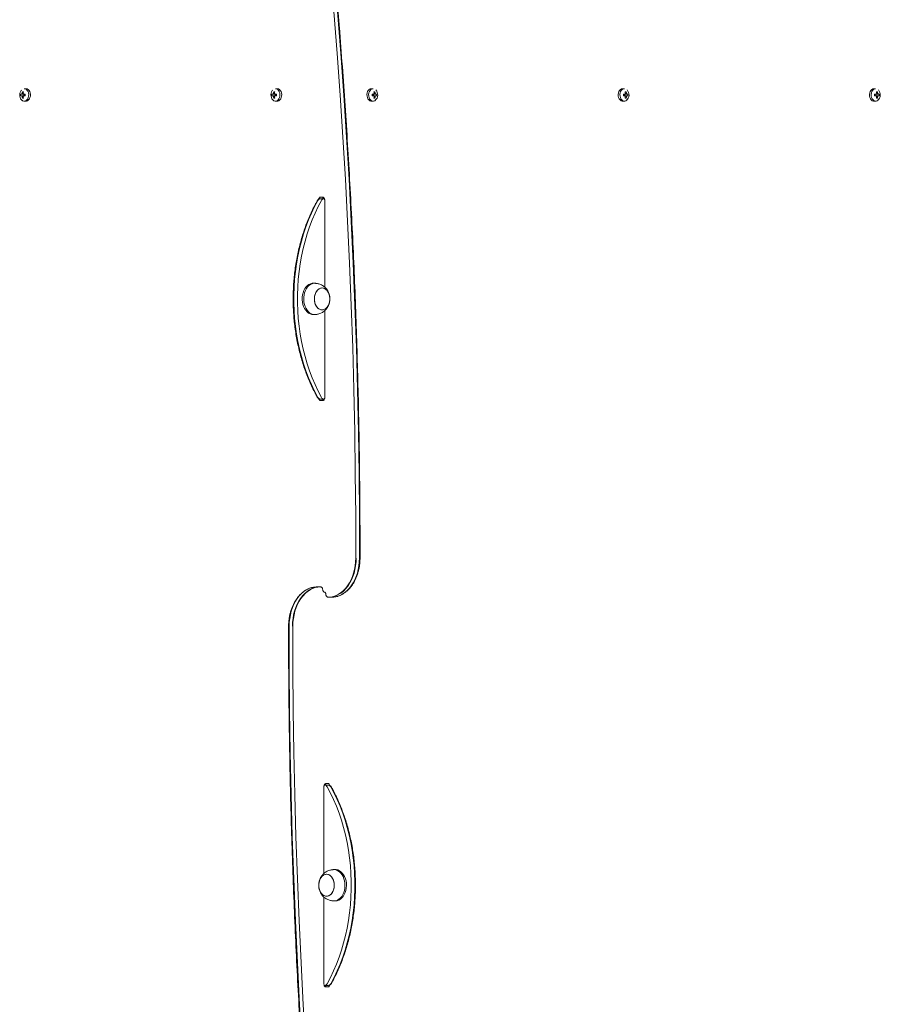
# Model space of a CAD drawing. Units: millimetres. Extents: x 2590 to 12743, y -5473 to 10438.
# Drawn here: x 7075 to 7900, y -1131 to -187 of the extents above; entities that cross this region are included whole.
import ezdxf

# ---------------------------------------------------------------- set-up
doc = ezdxf.new("R2010")
doc.units = ezdxf.units.MM
doc.header["$LTSCALE"] = 50

msp = doc.modelspace()

# ---------------------------------------------------------------- linework, layer by layer
at = {"color": 7, "linetype": 'Continuous', "lineweight": 18}
for p, q in [((7081.23, -253.04), (7079.59, -253.04)), ((7322, -253.04), (7320.36, -253.04)), ((7413.8, -253.04), (7412.16, -253.04)), ((7654.57, -253.04), (7652.93, -253.04)), ((7895.34, -253.04), (7893.7, -253.04)), ((7077.12, -258.33), (7076.16, -258.33)), ((7076.16, -259.75), (7077.12, -259.75)), ((7077.84, -255.94), (7078.72, -256.56)), ((7077.84, -262.13), (7078.72, -261.51)), ((7080.53, -258.33), (7079.01, -258.33)), ((7079.01, -259.75), (7080.53, -259.75)), ((7079.28, -258.33), (7079.28, -259.75)), ((7317.89, -258.33), (7316.93, -258.33)), ((7316.93, -259.75), (7317.89, -259.75)), ((7318.61, -255.94), (7319.49, -256.56)), ((7318.61, -262.13), (7319.49, -261.51)), ((7321.3, -258.33), (7319.78, -258.33)), ((7319.78, -259.75), (7321.3, -259.75)), ((7320.05, -258.33), (7320.05, -259.75)), ((7414.38, -258.33), (7412.86, -258.33)), ((7412.86, -259.75), (7414.38, -259.75)), ((7414.11, -259.75), (7414.11, -258.33)), ((7415.55, -255.94), (7414.67, -256.56)), ((7415.55, -262.13), (7414.67, -261.51)), ((7417.23, -258.33), (7416.28, -258.33)), ((7416.28, -259.75), (7417.23, -259.75)), ((7655.15, -258.33), (7653.63, -258.33)), ((7653.63, -259.75), (7655.15, -259.75)), ((7654.88, -259.75), (7654.88, -258.33)), ((7656.32, -255.94), (7655.44, -256.56)), ((7656.32, -262.13), (7655.44, -261.51)), ((7658, -258.33), (7657.05, -258.33)), ((7657.05, -259.75), (7658, -259.75)), ((7895.92, -258.33), (7894.4, -258.33)), ((7894.4, -259.75), (7895.92, -259.75)), ((7895.65, -259.75), (7895.65, -258.33)), ((7897.09, -255.94), (7896.21, -256.56)), ((7897.09, -262.13), (7896.21, -261.51)), ((7898.77, -258.33), (7897.82, -258.33)), ((7897.82, -259.75), (7898.77, -259.75)), ((7079.59, -265.04), (7081.23, -265.04)), ((7320.36, -265.04), (7322, -265.04)), ((7412.16, -265.04), (7413.8, -265.04)), ((7652.93, -265.04), (7654.57, -265.04)), ((7893.7, -265.04), (7895.34, -265.04)), ((7365.49, -357.04), (7362.31, -357.04)), ((7363.49, -358.54), (7362.67, -358.65)), ((7363.49, -358.54), (7366.32, -358.54)), ((7366.32, -358.54), (7367.18, -358.54)), ((7366.67, -358.58), (7367.2, -358.58)), ((7367.46, -360.04), (7367.46, -443.21)), ((7357.89, -439.54), (7356.47, -439.54)), ((7356.47, -469.54), (7357.89, -469.54)), ((7367.46, -465.85), (7367.46, -549.04)), ((7362.31, -552.04), (7365.49, -552.04)), ((7362.68, -550.44), (7363.49, -550.54)), ((7366.32, -550.54), (7363.49, -550.54)), ((7367.18, -550.54), (7366.32, -550.54)), ((7367.2, -550.49), (7366.67, -550.49)), ((7367.09, -550.76), (7366.98, -550.54)), ((7367.1, -550.54), (7367.19, -550.58)), ((7355.33, -731.2), (7355.19, -731.24)), ((7360.36, -730.54), (7363.19, -730.54)), ((7363.54, -730.58), (7363.78, -730.61)), ((7367.08, -735.49), (7366.63, -735.49)), ((7366.71, -735.53), (7367.08, -735.58)), ((7366.73, -735.54), (7367.08, -735.54)), ((7367.45, -735.54), (7367.08, -735.49)), ((7367.43, -735.54), (7367.08, -735.54)), ((7367.08, -735.58), (7367.53, -735.58)), ((7370.63, -740.49), (7370.38, -740.46)), ((7373.8, -740.54), (7370.97, -740.54)), ((7378.83, -739.87), (7378.97, -739.83)), ((7366.7, -1005.22), (7366.7, -922.04)), ((7366.96, -920.58), (7367.49, -920.58)), ((7367.06, -920.53), (7366.97, -920.49)), ((7366.98, -920.54), (7367.84, -920.54)), ((7367.08, -920.34), (7367.2, -920.58)), ((7367.84, -920.54), (7370.67, -920.54)), ((7371.85, -919.04), (7368.67, -919.04)), ((7371.48, -920.63), (7370.67, -920.54)), ((7377.69, -1001.54), (7376.27, -1001.54)), ((7366.7, -1111.04), (7366.7, -1027.86)), ((7376.27, -1031.54), (7377.69, -1031.54)), ((7367.49, -1112.49), (7366.96, -1112.49)), ((7367.84, -1112.54), (7366.98, -1112.54)), ((7367.2, -1112.49), (7367.08, -1112.73)), ((7370.67, -1112.54), (7367.84, -1112.54)), ((7370.67, -1112.54), (7371.5, -1112.42)), ((7368.67, -1114.04), (7371.85, -1114.04))]:
    msp.add_line(p, q, dxfattribs=at)
at = {"color": 7, "linetype": 'Continuous', "lineweight": 18, "flags": 128}
for points in [[(7376.18, -179.08), (7379.33, -219.22), (7382.23, -259.39), (7384.88, -299.6), (7387.26, -339.85), (7389.39, -380.12), (7391.27, -420.41), (7392.89, -460.73), (7394.25, -501.07), (7395.36, -541.42), (7396.21, -581.79), (7396.8, -622.16), (7397.14, -662.55), (7397.22, -702.93)], [(7376.18, -179.08), (7379.33, -219.22), (7382.23, -259.39), (7384.88, -299.6), (7387.26, -339.85), (7389.39, -380.12), (7391.27, -420.41), (7392.89, -460.73), (7394.25, -501.07), (7395.36, -541.42), (7396.21, -581.79), (7396.8, -622.16), (7397.14, -662.55), (7397.22, -702.93)], [(7400.76, -702.93), (7400.68, -662.55), (7400.34, -622.16), (7399.75, -581.79), (7398.9, -541.42), (7397.79, -501.07), (7396.43, -460.73), (7394.81, -420.41), (7392.93, -380.12), (7390.8, -339.85), (7388.41, -299.6), (7385.77, -259.39), (7382.87, -219.22), (7379.72, -179.08)], [(7400.76, -702.93), (7400.68, -662.55), (7400.34, -622.16), (7399.75, -581.79), (7398.9, -541.42), (7397.79, -501.07), (7396.43, -460.73), (7394.81, -420.41), (7392.93, -380.12), (7390.8, -339.85), (7388.41, -299.6), (7385.77, -259.39), (7382.87, -219.22), (7379.72, -179.08)], [(7076.87, -254.38), (7076.48, -254.83), (7075.83, -255.94), (7075.4, -257.25), (7075.2, -258.67), (7075.27, -260.12), (7075.58, -261.49), (7076.13, -262.71), (7076.88, -263.7), (7077.77, -264.4), (7077.93, -264.48)], [(7077.28, -264.07), (7078.03, -264.61), (7079.06, -264.99), (7080.12, -264.99), (7081.15, -264.61), (7082.08, -263.89), (7082.86, -262.86), (7083.43, -261.59), (7083.76, -260.16), (7083.82, -258.66), (7083.62, -257.18), (7083.17, -255.82), (7082.49, -254.66), (7081.63, -253.78), (7080.64, -253.22), (7079.59, -253.04), (7079.59, -253.04)], [(7081.23, -265.04), (7081.76, -264.99), (7082.8, -264.61), (7083.73, -263.89), (7084.5, -262.86), (7085.07, -261.59), (7085.4, -260.16), (7085.47, -258.66), (7085.27, -257.18), (7084.82, -255.82), (7084.14, -254.66), (7083.28, -253.78), (7082.29, -253.22), (7081.23, -253.04)], [(7317.64, -254.38), (7317.25, -254.83), (7316.6, -255.94), (7316.17, -257.25), (7315.97, -258.67), (7316.04, -260.12), (7316.35, -261.49), (7316.9, -262.71), (7317.65, -263.7), (7318.54, -264.4), (7318.7, -264.48)], [(7318.05, -264.06), (7318.8, -264.61), (7319.83, -264.99), (7320.89, -264.99), (7321.92, -264.61), (7322.85, -263.89), (7323.63, -262.86), (7324.2, -261.59), (7324.53, -260.16), (7324.59, -258.66), (7324.39, -257.18), (7323.94, -255.82), (7323.26, -254.66), (7322.4, -253.78), (7321.41, -253.22), (7320.36, -253.04), (7320.36, -253.04)], [(7322, -265.04), (7322.53, -264.99), (7323.56, -264.61), (7324.5, -263.89), (7325.27, -262.86), (7325.84, -261.59), (7326.17, -260.16), (7326.24, -258.66), (7326.04, -257.18), (7325.59, -255.82), (7324.91, -254.66), (7324.05, -253.78), (7323.06, -253.22), (7322, -253.04)], [(7412.16, -253.04), (7411.1, -253.22), (7410.12, -253.78), (7409.25, -254.66), (7408.58, -255.82), (7408.12, -257.18), (7407.92, -258.66), (7407.99, -260.16), (7408.32, -261.59), (7408.89, -262.86), (7409.67, -263.89), (7410.6, -264.61), (7411.63, -264.99), (7412.16, -265.04)], [(7413.8, -253.04), (7412.75, -253.22), (7411.76, -253.78), (7410.9, -254.66), (7410.22, -255.82), (7409.77, -257.18), (7409.57, -258.66), (7409.64, -260.16), (7409.96, -261.59), (7410.53, -262.86), (7411.31, -263.89), (7412.24, -264.61), (7413.27, -264.99), (7414.34, -264.99), (7415.37, -264.61), (7416.12, -264.06)], [(7652.93, -253.04), (7651.87, -253.22), (7650.89, -253.78), (7650.02, -254.66), (7649.35, -255.82), (7648.89, -257.18), (7648.69, -258.66), (7648.76, -260.16), (7649.09, -261.59), (7649.66, -262.86), (7650.44, -263.89), (7651.37, -264.61), (7652.4, -264.99), (7652.93, -265.04)], [(7654.57, -253.04), (7653.52, -253.22), (7652.53, -253.78), (7651.67, -254.66), (7650.99, -255.82), (7650.54, -257.18), (7650.34, -258.66), (7650.41, -260.16), (7650.73, -261.59), (7651.3, -262.86), (7652.08, -263.89), (7653.01, -264.61), (7654.04, -264.99), (7655.1, -264.99), (7656.14, -264.61), (7656.89, -264.06)], [(7893.7, -253.04), (7892.64, -253.22), (7891.65, -253.78), (7890.79, -254.66), (7890.12, -255.82), (7889.66, -257.18), (7889.46, -258.66), (7889.53, -260.16), (7889.86, -261.59), (7890.43, -262.86), (7891.21, -263.89), (7892.14, -264.61), (7893.17, -264.99), (7893.7, -265.04)], [(7895.34, -253.04), (7894.29, -253.22), (7893.3, -253.78), (7892.44, -254.66), (7891.76, -255.82), (7891.31, -257.18), (7891.11, -258.66), (7891.18, -260.16), (7891.5, -261.59), (7892.07, -262.86), (7892.85, -263.89), (7893.78, -264.61), (7894.81, -264.99), (7895.87, -264.99), (7896.9, -264.61), (7897.64, -264.08)], [(7360.94, -360.08), (7357.74, -366.12), (7354.76, -372.37), (7351.99, -378.83), (7349.46, -385.47), (7347.16, -392.28), (7345.11, -399.24), (7343.29, -406.33), (7341.73, -413.55), (7340.43, -420.86), (7339.38, -428.26), (7338.59, -435.72), (7338.06, -443.23), (7337.8, -450.76), (7337.8, -458.31), (7338.06, -465.84), (7338.59, -473.35), (7339.38, -480.81), (7340.43, -488.21), (7341.73, -495.52), (7343.29, -502.74), (7345.11, -509.83), (7347.16, -516.79), (7349.46, -523.6), (7351.99, -530.24), (7354.76, -536.7), (7357.74, -542.95), (7360.94, -548.99)], [(7360.94, -360.08), (7357.74, -366.12), (7354.76, -372.37), (7351.99, -378.83), (7349.46, -385.47), (7347.16, -392.28), (7345.11, -399.24), (7343.29, -406.33), (7341.73, -413.55), (7340.43, -420.86), (7339.38, -428.26), (7338.59, -435.72), (7338.06, -443.23), (7337.8, -450.76), (7337.8, -458.31), (7338.06, -465.84), (7338.59, -473.35), (7339.38, -480.81), (7340.43, -488.21), (7341.73, -495.52), (7343.29, -502.74), (7345.11, -509.83), (7347.16, -516.79), (7349.46, -523.6), (7351.99, -530.24), (7354.76, -536.7), (7357.74, -542.95), (7360.94, -548.99)], [(7364.48, -548.99), (7361.28, -542.95), (7358.29, -536.7), (7355.53, -530.24), (7353, -523.6), (7350.7, -516.79), (7348.64, -509.83), (7346.83, -502.74), (7345.27, -495.52), (7343.96, -488.21), (7342.91, -480.81), (7342.13, -473.35), (7341.6, -465.84), (7341.33, -458.31), (7341.33, -450.76), (7341.6, -443.23), (7342.13, -435.72), (7342.91, -428.26), (7343.96, -420.86), (7345.27, -413.55), (7346.83, -406.33), (7348.64, -399.24), (7350.7, -392.28), (7353, -385.47), (7355.53, -378.83), (7358.29, -372.37), (7361.28, -366.12), (7364.48, -360.08)], [(7364.48, -548.99), (7361.28, -542.95), (7358.29, -536.7), (7355.53, -530.24), (7353, -523.6), (7350.7, -516.79), (7348.64, -509.83), (7346.83, -502.74), (7345.27, -495.52), (7343.96, -488.21), (7342.91, -480.81), (7342.13, -473.35), (7341.6, -465.84), (7341.33, -458.31), (7341.33, -450.76), (7341.6, -443.23), (7342.13, -435.72), (7342.91, -428.26), (7343.96, -420.86), (7345.27, -413.55), (7346.83, -406.33), (7348.64, -399.24), (7350.7, -392.28), (7353, -385.47), (7355.53, -378.83), (7358.29, -372.37), (7361.28, -366.12), (7364.48, -360.08)], [(7356.47, -439.54), (7355.52, -439.6), (7353.92, -439.98), (7352.38, -440.7), (7350.94, -441.74), (7349.62, -443.09), (7348.46, -444.7), (7347.5, -446.55), (7346.74, -448.58), (7346.21, -450.75), (7345.92, -453.01), (7345.88, -455.3), (7346.09, -457.58), (7346.54, -459.79), (7347.22, -461.87), (7348.12, -463.78), (7349.22, -465.48), (7350.49, -466.92), (7351.89, -468.06), (7353.41, -468.89), (7354.99, -469.39), (7356.47, -469.54)], [(7358.67, -439.58), (7358.56, -439.57), (7356.94, -439.6), (7355.34, -439.98), (7353.8, -440.7), (7352.35, -441.74), (7351.03, -443.09), (7349.88, -444.7), (7348.91, -446.55), (7348.15, -448.58), (7347.63, -450.75), (7347.34, -453.01), (7347.3, -455.3), (7347.5, -457.58), (7347.95, -459.79), (7348.64, -461.87), (7349.54, -463.78), (7350.63, -465.48), (7351.9, -466.92), (7353.31, -468.06), (7354.82, -468.89), (7356.41, -469.39), (7358.03, -469.53), (7358.67, -469.49)], [(7364.01, -444.12), (7362.68, -444.54), (7361.42, -445.31), (7360.28, -446.39), (7359.3, -447.74), (7358.51, -449.33), (7357.95, -451.09), (7357.62, -452.97), (7357.54, -454.91), (7357.71, -456.83), (7358.14, -458.67), (7358.79, -460.38), (7359.65, -461.88), (7360.7, -463.13), (7361.89, -464.09), (7363.18, -464.73), (7364.54, -465.02), (7365.91, -464.95), (7367.24, -464.53), (7368.5, -463.76), (7369.64, -462.68), (7370.62, -461.33), (7371.41, -459.74), (7371.97, -457.98), (7372.3, -456.1), (7372.38, -454.16), (7372.2, -452.24), (7371.78, -450.4), (7371.13, -448.69), (7370.27, -447.19), (7369.22, -445.94), (7368.03, -444.98), (7366.74, -444.34), (7365.38, -444.05), (7364.01, -444.12)], [(7372.32, -453.2), (7372.02, -451.3), (7371.48, -449.52), (7370.72, -447.91), (7369.76, -446.53), (7368.64, -445.42), (7367.39, -444.62), (7366.06, -444.15), (7364.7, -444.04), (7363.34, -444.29), (7362.03, -444.89), (7360.83, -445.81), (7359.77, -447.03), (7358.88, -448.51), (7358.2, -450.19), (7357.75, -452.02), (7357.55, -453.94), (7357.6, -455.88), (7357.9, -457.77), (7358.44, -459.55), (7359.2, -461.16), (7360.16, -462.54), (7361.28, -463.65), (7362.53, -464.45), (7363.86, -464.92), (7365.22, -465.03), (7366.58, -464.78), (7367.89, -464.19), (7369.09, -463.26), (7370.15, -462.04), (7371.04, -460.56), (7371.72, -458.88), (7372.17, -457.05), (7372.37, -455.13), (7372.32, -453.2)], [(7397.22, -702.93), (7397.09, -706.61), (7396.7, -710.26), (7396.07, -713.84), (7395.19, -717.31), (7394.07, -720.64), (7392.73, -723.8), (7391.17, -726.76), (7389.42, -729.49), (7387.48, -731.96), (7385.39, -734.16), (7383.15, -736.05), (7380.8, -737.63), (7378.34, -738.87), (7375.81, -739.77), (7373.23, -740.31), (7370.63, -740.49)], [(7397.22, -702.93), (7397.09, -706.61), (7396.7, -710.26), (7396.07, -713.84), (7395.19, -717.31), (7394.07, -720.64), (7392.73, -723.8), (7391.17, -726.76), (7389.42, -729.49), (7387.48, -731.96), (7385.39, -734.16), (7383.15, -736.05), (7380.8, -737.63), (7378.34, -738.87), (7375.81, -739.77), (7373.23, -740.31), (7370.63, -740.49)], [(7397.61, -702.93), (7397.47, -706.62), (7397.09, -710.27), (7396.45, -713.85), (7395.57, -717.33), (7394.45, -720.66), (7393.1, -723.83), (7391.54, -726.79), (7389.79, -729.52), (7387.85, -732), (7385.75, -734.2), (7383.51, -736.1), (7381.15, -737.67), (7378.69, -738.92), (7376.16, -739.81), (7373.58, -740.35), (7370.97, -740.54)], [(7378.82, -739.91), (7379.35, -739.77), (7381.88, -738.87), (7384.33, -737.63), (7386.69, -736.05), (7388.93, -734.16), (7391.02, -731.96), (7392.95, -729.49), (7394.71, -726.76), (7396.26, -723.8), (7397.6, -720.64), (7398.72, -717.31), (7399.6, -713.84), (7400.24, -710.26), (7400.63, -706.61), (7400.76, -702.93)], [(7378.82, -739.91), (7379.35, -739.77), (7381.88, -738.87), (7384.33, -737.63), (7386.69, -736.05), (7388.93, -734.16), (7391.02, -731.96), (7392.95, -729.49), (7394.71, -726.76), (7396.26, -723.8), (7397.6, -720.64), (7398.72, -717.31), (7399.6, -713.84), (7400.24, -710.26), (7400.63, -706.61), (7400.76, -702.93)], [(7355.34, -731.16), (7354.82, -731.3), (7352.29, -732.2), (7349.83, -733.44), (7347.47, -735.02), (7345.24, -736.91), (7343.14, -739.11), (7341.21, -741.58), (7339.46, -744.31), (7337.9, -747.27), (7336.56, -750.43), (7335.44, -753.76), (7334.56, -757.23), (7333.92, -760.81), (7333.54, -764.46), (7333.4, -768.14)], [(7355.34, -731.16), (7354.82, -731.3), (7352.29, -732.2), (7349.83, -733.44), (7347.47, -735.02), (7345.24, -736.91), (7343.14, -739.11), (7341.21, -741.58), (7339.46, -744.31), (7337.9, -747.27), (7336.56, -750.43), (7335.44, -753.76), (7334.56, -757.23), (7333.92, -760.81), (7333.54, -764.46), (7333.4, -768.14)], [(7336.56, -768.14), (7336.69, -764.45), (7337.08, -760.8), (7337.71, -757.22), (7338.6, -753.74), (7339.72, -750.41), (7341.06, -747.24), (7342.62, -744.28), (7344.37, -741.55), (7346.31, -739.07), (7348.41, -736.87), (7350.65, -734.97), (7353.01, -733.4), (7355.47, -732.15), (7358, -731.26), (7360.58, -730.72), (7363.19, -730.54)], [(7336.94, -768.14), (7337.07, -764.46), (7337.46, -760.81), (7338.1, -757.23), (7338.98, -753.76), (7340.09, -750.43), (7341.44, -747.27), (7342.99, -744.31), (7344.74, -741.58), (7346.68, -739.11), (7348.77, -736.91), (7351.01, -735.02), (7353.37, -733.44), (7355.82, -732.2), (7358.35, -731.3), (7360.93, -730.76), (7363.54, -730.58)], [(7336.94, -768.14), (7337.07, -764.46), (7337.46, -760.81), (7338.1, -757.23), (7338.98, -753.76), (7340.09, -750.43), (7341.44, -747.27), (7342.99, -744.31), (7344.74, -741.58), (7346.68, -739.11), (7348.77, -736.91), (7351.01, -735.02), (7353.37, -733.44), (7355.82, -732.2), (7358.35, -731.3), (7360.93, -730.76), (7363.54, -730.58)], [(7333.4, -768.14), (7333.48, -808.52), (7333.82, -848.91), (7334.42, -889.28), (7335.27, -929.65), (7336.37, -970), (7337.74, -1010.34), (7339.36, -1050.66), (7341.23, -1090.95), (7343.36, -1131.22), (7345.75, -1171.47), (7348.39, -1211.68), (7351.29, -1251.85), (7354.45, -1291.99)], [(7333.4, -768.14), (7333.48, -808.52), (7333.82, -848.91), (7334.42, -889.28), (7335.27, -929.65), (7336.37, -970), (7337.74, -1010.34), (7339.36, -1050.66), (7341.23, -1090.95), (7343.36, -1131.22), (7345.75, -1171.47), (7348.39, -1211.68), (7351.29, -1251.85), (7354.45, -1291.99)], [(7357.98, -1291.99), (7354.83, -1251.85), (7351.93, -1211.68), (7349.29, -1171.47), (7346.9, -1131.22), (7344.77, -1090.95), (7342.89, -1050.66), (7341.27, -1010.34), (7339.91, -970), (7338.8, -929.65), (7337.95, -889.28), (7337.36, -848.91), (7337.02, -808.52), (7336.94, -768.14)], [(7357.98, -1291.99), (7354.83, -1251.85), (7351.93, -1211.68), (7349.29, -1171.47), (7346.9, -1131.22), (7344.77, -1090.95), (7342.89, -1050.66), (7341.27, -1010.34), (7339.91, -970), (7338.8, -929.65), (7337.95, -889.28), (7337.36, -848.91), (7337.02, -808.52), (7336.94, -768.14)], [(7369.69, -922.08), (7372.89, -928.12), (7375.87, -934.37), (7378.63, -940.83), (7381.17, -947.47), (7383.46, -954.28), (7385.52, -961.24), (7387.33, -968.33), (7388.89, -975.55), (7390.2, -982.86), (7391.25, -990.26), (7392.04, -997.72), (7392.56, -1005.23), (7392.83, -1012.76), (7392.83, -1020.31), (7392.56, -1027.84), (7392.04, -1035.35), (7391.25, -1042.81), (7390.2, -1050.21), (7388.89, -1057.52), (7387.33, -1064.74), (7385.52, -1071.83), (7383.46, -1078.79), (7381.17, -1085.6), (7378.63, -1092.24), (7375.87, -1098.7), (7372.89, -1104.95), (7369.69, -1110.99)], [(7369.69, -922.08), (7372.89, -928.12), (7375.87, -934.37), (7378.63, -940.83), (7381.17, -947.47), (7383.46, -954.28), (7385.52, -961.24), (7387.33, -968.33), (7388.89, -975.55), (7390.2, -982.86), (7391.25, -990.26), (7392.04, -997.72), (7392.56, -1005.23), (7392.83, -1012.76), (7392.83, -1020.31), (7392.56, -1027.84), (7392.04, -1035.35), (7391.25, -1042.81), (7390.2, -1050.21), (7388.89, -1057.52), (7387.33, -1064.74), (7385.52, -1071.83), (7383.46, -1078.79), (7381.17, -1085.6), (7378.63, -1092.24), (7375.87, -1098.7), (7372.89, -1104.95), (7369.69, -1110.99)], [(7373.22, -1110.99), (7376.42, -1104.95), (7379.41, -1098.7), (7382.17, -1092.24), (7384.7, -1085.6), (7387, -1078.79), (7389.06, -1071.83), (7390.87, -1064.74), (7392.43, -1057.52), (7393.73, -1050.21), (7394.78, -1042.81), (7395.57, -1035.35), (7396.1, -1027.84), (7396.36, -1020.31), (7396.36, -1012.76), (7396.1, -1005.23), (7395.57, -997.72), (7394.78, -990.26), (7393.73, -982.86), (7392.43, -975.55), (7390.87, -968.33), (7389.06, -961.24), (7387, -954.28), (7384.7, -947.47), (7382.17, -940.83), (7379.41, -934.37), (7376.42, -928.12), (7373.22, -922.08)], [(7373.22, -1110.99), (7376.42, -1104.95), (7379.41, -1098.7), (7382.17, -1092.24), (7384.7, -1085.6), (7387, -1078.79), (7389.06, -1071.83), (7390.87, -1064.74), (7392.43, -1057.52), (7393.73, -1050.21), (7394.78, -1042.81), (7395.57, -1035.35), (7396.1, -1027.84), (7396.36, -1020.31), (7396.36, -1012.76), (7396.1, -1005.23), (7395.57, -997.72), (7394.78, -990.26), (7393.73, -982.86), (7392.43, -975.55), (7390.87, -968.33), (7389.06, -961.24), (7387, -954.28), (7384.7, -947.47), (7382.17, -940.83), (7379.41, -934.37), (7376.42, -928.12), (7373.22, -922.08)], [(7368.25, -1006.12), (7366.92, -1006.54), (7365.66, -1007.31), (7364.52, -1008.39), (7363.54, -1009.74), (7362.75, -1011.33), (7362.19, -1013.09), (7361.86, -1014.97), (7361.78, -1016.91), (7361.96, -1018.83), (7362.38, -1020.67), (7363.03, -1022.38), (7363.9, -1023.88), (7364.94, -1025.13), (7366.13, -1026.09), (7367.43, -1026.73), (7368.78, -1027.02), (7370.15, -1026.95), (7371.49, -1026.53), (7372.75, -1025.76), (7373.88, -1024.68), (7374.86, -1023.33), (7375.65, -1021.74), (7376.22, -1019.98), (7376.54, -1018.1), (7376.62, -1016.16), (7376.45, -1014.24), (7376.03, -1012.4), (7375.37, -1010.69), (7374.51, -1009.19), (7373.46, -1007.94), (7372.27, -1006.98), (7370.98, -1006.34), (7369.62, -1006.05), (7368.25, -1006.12)], [(7376.57, -1015.2), (7376.27, -1013.3), (7375.73, -1011.52), (7374.96, -1009.91), (7374.01, -1008.53), (7372.88, -1007.42), (7371.64, -1006.62), (7370.31, -1006.15), (7368.94, -1006.04), (7367.58, -1006.29), (7366.28, -1006.89), (7365.07, -1007.81), (7364.01, -1009.03), (7363.12, -1010.51), (7362.44, -1012.19), (7361.99, -1014.02), (7361.79, -1015.94), (7361.84, -1017.88), (7362.14, -1019.77), (7362.68, -1021.55), (7363.44, -1023.16), (7364.4, -1024.54), (7365.52, -1025.65), (7366.77, -1026.45), (7368.1, -1026.92), (7369.47, -1027.03), (7370.83, -1026.78), (7372.13, -1026.18), (7373.33, -1025.26), (7374.4, -1024.04), (7375.28, -1022.56), (7375.96, -1020.88), (7376.41, -1019.05), (7376.62, -1017.13), (7376.57, -1015.2)], [(7386.79, -1014.62), (7386.46, -1012.37), (7385.89, -1010.22), (7385.1, -1008.22), (7384.1, -1006.41), (7382.91, -1004.84), (7381.57, -1003.54), (7380.11, -1002.55), (7378.56, -1001.89), (7376.95, -1001.57), (7375.49, -1001.58)], [(7388.21, -1014.62), (7387.88, -1012.37), (7387.31, -1010.22), (7386.51, -1008.22), (7385.51, -1006.41), (7384.33, -1004.84), (7382.99, -1003.54), (7381.52, -1002.55), (7379.97, -1001.89), (7378.36, -1001.57), (7377.69, -1001.54)], [(7375.49, -1031.49), (7376.41, -1031.53), (7378.03, -1031.33), (7379.61, -1030.78), (7381.1, -1029.89), (7382.49, -1028.69), (7383.73, -1027.21), (7384.79, -1025.47), (7385.66, -1023.53), (7386.3, -1021.42), (7386.71, -1019.2), (7386.88, -1016.91), (7386.79, -1014.62)], [(7377.69, -1031.54), (7377.83, -1031.53), (7379.44, -1031.33), (7381.02, -1030.78), (7382.52, -1029.89), (7383.9, -1028.69), (7385.14, -1027.21), (7386.21, -1025.47), (7387.07, -1023.53), (7387.72, -1021.42), (7388.13, -1019.2), (7388.29, -1016.91), (7388.21, -1014.62)]]:
    msp.add_lwpolyline(points, dxfattribs=at)
at = {"color": 7, "linetype": 'Continuous', "lineweight": 18}
for centre, radius, start, end in [((7411.32, -259), 6.95, 311.42951, 42.93309), ((7652.09, -259), 6.95, 311.42951, 42.93309), ((7892.86, -259), 6.95, 311.42739, 42.93384), ((7086.59, -259.04), 10.46, 176.10613, 183.89387), ((7078.42, -258.78), 1.38, 128.62205, 160.84797), ((7078.43, -259.29), 1.39, 199.16238, 231.3676), ((7091.06, -258.98), 13.56, 167.05398, 174.56968), ((7091.06, -259.09), 13.57, 185.43162, 192.94471), ((7078.35, -266.98), 11.05, 87.39479, 92.60521), ((7078.35, -250.99), 11.15, 267.41893, 272.58107), ((7092.06, -258.98), 13.56, 167.05398, 174.56968), ((7077.7, -258.78), 1.38, 19.15203, 51.37795), ((7077.7, -259.29), 1.39, 308.6324, 340.83762), ((7092.07, -259.09), 13.57, 185.43162, 192.94471), ((7081.24, -259.04), 1.72, 155.66827, 204.33173), ((7111.61, -259.04), 31.09, 178.6914, 181.3086), ((7327.34, -259.04), 10.44, 176.09972, 183.90028), ((7319.19, -258.78), 1.38, 128.62205, 160.84797), ((7319.19, -259.29), 1.39, 199.16238, 231.3676), ((7331.83, -258.98), 13.56, 167.05398, 174.56968), ((7331.83, -259.09), 13.57, 185.43162, 192.94471), ((7319.12, -266.98), 11.05, 87.39479, 92.60521), ((7319.12, -250.99), 11.15, 267.41893, 272.58107), ((7332.83, -258.98), 13.56, 167.05398, 174.56968), ((7318.47, -258.78), 1.38, 19.15203, 51.37795), ((7318.47, -259.29), 1.39, 308.6324, 340.83762), ((7332.84, -259.09), 13.57, 185.43162, 192.94471), ((7322.01, -259.04), 1.72, 155.66827, 204.33173), ((7352.38, -259.04), 31.09, 178.6914, 181.3086), ((7381.78, -259.04), 31.09, 358.6914, 1.3086), ((7412.15, -259.04), 1.72, 335.66206, 24.33794), ((7415.69, -258.78), 1.38, 128.62205, 160.84797), ((7415.69, -259.29), 1.39, 199.16238, 231.3676), ((7415.05, -266.98), 11.05, 87.39481, 92.60519), ((7401.32, -258.98), 13.57, 5.42908, 12.93966), ((7401.31, -259.09), 13.57, 347.06164, 354.56961), ((7415.05, -250.99), 11.15, 267.41894, 272.58106), ((7402.32, -258.98), 13.57, 5.42908, 12.93966), ((7402.32, -259.09), 13.57, 347.06164, 354.56961), ((7414.97, -258.78), 1.38, 19.12825, 51.40173), ((7414.97, -259.29), 1.38, 308.60865, 340.86136), ((7406.82, -259.04), 10.44, 356.09972, 3.90028), ((7622.55, -259.04), 31.09, 358.6914, 1.3086), ((7652.92, -259.04), 1.72, 335.66206, 24.33794), ((7656.46, -258.78), 1.38, 128.62205, 160.84797), ((7656.46, -259.29), 1.39, 199.16238, 231.3676), ((7655.82, -266.97), 11.04, 87.39434, 92.60566), ((7642.09, -258.98), 13.57, 5.42908, 12.93966), ((7642.08, -259.09), 13.57, 347.06164, 354.56961), ((7655.82, -250.99), 11.15, 267.41848, 272.58152), ((7643.13, -258.98), 13.54, 5.42366, 12.95267), ((7643.12, -259.09), 13.54, 347.04863, 354.57503), ((7655.74, -258.78), 1.38, 19.12825, 51.40173), ((7655.74, -259.29), 1.38, 308.60865, 340.86136), ((7647.59, -259.04), 10.44, 356.09972, 3.90028), ((7863.32, -259.04), 31.09, 358.6914, 1.3086), ((7893.69, -259.04), 1.72, 335.66206, 24.33794), ((7897.23, -258.78), 1.38, 128.62205, 160.84797), ((7897.23, -259.29), 1.39, 199.16238, 231.3676), ((7896.59, -266.97), 11.04, 87.39408, 92.60592), ((7882.86, -258.98), 13.57, 5.42908, 12.93966), ((7882.85, -259.09), 13.57, 347.06164, 354.56961), ((7896.59, -250.99), 11.14, 267.41822, 272.58178), ((7883.87, -258.98), 13.56, 5.43032, 12.94602), ((7883.87, -259.09), 13.57, 347.05529, 354.56838), ((7896.51, -258.78), 1.38, 19.12825, 51.40173), ((7896.51, -259.29), 1.38, 308.60865, 340.86136), ((7888.36, -259.04), 10.44, 356.09972, 3.90028), ((7364.01, -359.32), 2.3, 97.22102, 172.32518), ((7366.85, -361.19), 2.62, 93.88744, 154.98461), ((7367.92, -359.49), 2.68, 126.22008, 159.09858), ((7363.49, -361.36), 2.85, 106.80322, 153.34094), ((7363.38, -547.82), 2.71, 205.53452, 257.75803), ((7363.42, -547.79), 2.75, 205.77203, 254.35003), ((7364.12, -549.64), 2.43, 190.1287, 260.5647), ((7366.85, -547.88), 2.62, 205.01539, 266.11256), ((7367.92, -549.58), 2.67, 200.87709, 234.05963), ((7367.31, -923.19), 2.62, 25.02138, 86.10524), ((7366.25, -921.49), 2.67, 20.86811, 54.05771), ((7370.04, -921.43), 2.43, 10.11069, 80.57928), ((7370.78, -923.25), 2.71, 25.54262, 77.75348), ((7370.74, -923.28), 2.75, 25.78474, 74.3412), ((7367.31, -1109.88), 2.62, 273.89012, 334.97481), ((7366.24, -1111.58), 2.67, 306.20936, 339.1093), ((7370.15, -1111.75), 2.3, 277.21178, 352.32752), ((7370.68, -1109.71), 2.85, 286.80228, 333.33259)]:
    msp.add_arc(centre, radius, start, end, dxfattribs=at)
for points, knots in [([(7401.31, -702.93), (7401.31, -696.32), (7401.32, -677.15), (7401.16, -645.42), (7400.75, -607.75), (7400.12, -570.08), (7399.26, -532.42), (7398.18, -494.77), (7396.88, -457.14), (7395.36, -419.52), (7393.61, -381.93), (7391.64, -344.35), (7389.45, -306.8), (7387.03, -269.28), (7384.39, -231.78), (7382.11, -201.76), (7380.68, -184.23), (7380.28, -179.18)], [0, 0, 0, 0, 0.037784, 0.109565, 0.181346, 0.253128, 0.324909, 0.396691, 0.468472, 0.540253, 0.612035, 0.683816, 0.755598, 0.827379, 0.899161, 0.970942, 1, 1, 1, 1]), ([(7079.67, -258.33), (7079.62, -258.33), (7078.87, -258.33), (7078.01, -258.33), (7077.21, -258.33), (7077.12, -258.33)], [0, 0, 0, 0, 0.058203, 0.887211, 1, 1, 1, 1]), ([(7077.12, -259.75), (7077.21, -259.75), (7078.01, -259.75), (7078.87, -259.75), (7079.62, -259.75), (7079.67, -259.75)], [0, 0, 0, 0, 0.112789, 0.941797, 1, 1, 1, 1]), ([(7077.56, -257.7), (7077.65, -257.71), (7078.03, -257.75), (7078.41, -257.79), (7078.7, -257.83)], [0, 0, 0, 0, 0.233229, 1, 1, 1, 1]), ([(7078.6, -260.25), (7078.34, -260.28), (7078, -260.32), (7077.65, -260.36), (7077.56, -260.37)], [0, 0, 0, 0, 0.7442029, 1, 1, 1, 1]), ([(7320.44, -258.33), (7320.39, -258.33), (7319.64, -258.33), (7318.78, -258.33), (7317.98, -258.33), (7317.89, -258.33)], [0, 0, 0, 0, 0.058203, 0.887211, 1, 1, 1, 1]), ([(7317.89, -259.75), (7317.98, -259.75), (7318.78, -259.75), (7319.64, -259.75), (7320.39, -259.75), (7320.44, -259.75)], [0, 0, 0, 0, 0.112789, 0.941797, 1, 1, 1, 1]), ([(7318.33, -257.7), (7318.42, -257.71), (7318.8, -257.75), (7319.18, -257.79), (7319.47, -257.83)], [0, 0, 0, 0, 0.233204, 1, 1, 1, 1]), ([(7319.37, -260.25), (7319.11, -260.28), (7318.77, -260.32), (7318.42, -260.36), (7318.33, -260.37)], [0, 0, 0, 0, 0.7442029, 1, 1, 1, 1]), ([(7416.28, -258.33), (7416.18, -258.33), (7415.38, -258.33), (7414.53, -258.33), (7413.77, -258.33), (7413.72, -258.33)], [0, 0, 0, 0, 0.112762, 0.94177, 1, 1, 1, 1]), ([(7413.72, -259.75), (7413.77, -259.75), (7414.53, -259.75), (7415.38, -259.75), (7416.18, -259.75), (7416.28, -259.75)], [0, 0, 0, 0, 0.05823, 0.887238, 1, 1, 1, 1]), ([(7415.83, -260.37), (7415.74, -260.36), (7415.36, -260.32), (7414.98, -260.28), (7414.69, -260.24)], [0, 0, 0, 0, 0.233151, 1, 1, 1, 1]), ([(7414.79, -257.82), (7415.05, -257.79), (7415.4, -257.75), (7415.74, -257.71), (7415.83, -257.7)], [0, 0, 0, 0, 0.744245, 1, 1, 1, 1]), ([(7657.05, -258.33), (7656.95, -258.33), (7656.15, -258.33), (7655.3, -258.33), (7654.54, -258.33), (7654.49, -258.33)], [0, 0, 0, 0, 0.112762, 0.94177, 1, 1, 1, 1]), ([(7654.49, -259.75), (7654.54, -259.75), (7655.3, -259.75), (7656.15, -259.75), (7656.95, -259.75), (7657.05, -259.75)], [0, 0, 0, 0, 0.05823, 0.887238, 1, 1, 1, 1]), ([(7656.6, -260.37), (7656.51, -260.36), (7656.13, -260.32), (7655.75, -260.28), (7655.46, -260.24)], [0, 0, 0, 0, 0.233175, 1, 1, 1, 1]), ([(7655.56, -257.82), (7655.82, -257.79), (7656.17, -257.75), (7656.51, -257.71), (7656.6, -257.7)], [0, 0, 0, 0, 0.744245, 1, 1, 1, 1]), ([(7897.82, -258.33), (7897.72, -258.33), (7896.92, -258.33), (7896.07, -258.33), (7895.31, -258.33), (7895.26, -258.33)], [0, 0, 0, 0, 0.112762, 0.94177, 1, 1, 1, 1]), ([(7895.26, -259.75), (7895.31, -259.75), (7896.07, -259.75), (7896.92, -259.75), (7897.72, -259.75), (7897.82, -259.75)], [0, 0, 0, 0, 0.05823, 0.887238, 1, 1, 1, 1]), ([(7897.37, -260.37), (7897.28, -260.36), (7896.9, -260.32), (7896.52, -260.28), (7896.23, -260.24)], [0, 0, 0, 0, 0.233175, 1, 1, 1, 1]), ([(7896.33, -257.82), (7896.59, -257.79), (7896.94, -257.75), (7897.28, -257.71), (7897.37, -257.7)], [0, 0, 0, 0, 0.744245, 1, 1, 1, 1]), ([(7365.49, -357.04), (7365.58, -357.04), (7365.86, -357.06), (7366.34, -357.28), (7366.87, -357.83), (7367.27, -358.64), (7367.45, -359.41), (7367.46, -359.89), (7367.46, -360.04)], [0, 0, 0, 0, 0.097929, 0.294582, 0.504837, 0.70706, 0.907409, 1, 1, 1, 1]), ([(7360.32, -360.45), (7359.78, -361.42), (7358.24, -364.23), (7355.83, -369.02), (7353.15, -374.86), (7350.66, -380.87), (7348.37, -387.04), (7346.29, -393.34), (7344.41, -399.77), (7342.74, -406.31), (7341.28, -412.95), (7340.04, -419.68), (7339.02, -426.48), (7338.23, -433.34), (7337.65, -440.24), (7337.3, -447.17), (7337.17, -454.11), (7337.27, -461.06), (7337.6, -467.99), (7338.14, -474.9), (7338.92, -481.76), (7339.91, -488.57), (7341.12, -495.31), (7342.55, -501.96), (7344.19, -508.52), (7346.05, -514.96), (7348.11, -521.28), (7350.38, -527.46), (7352.84, -533.5), (7355.5, -539.36), (7358.01, -544.4), (7359.66, -547.43), (7360.32, -548.62)], [0, 0, 0, 0, 0.018121, 0.052397, 0.086673, 0.120951, 0.155227, 0.189502, 0.223777, 0.258049, 0.292321, 0.326591, 0.360859, 0.395126, 0.429393, 0.463659, 0.497924, 0.53219, 0.566457, 0.600724, 0.634993, 0.669263, 0.703534, 0.737808, 0.772084, 0.806363, 0.840644, 0.874928, 0.909214, 0.943503, 0.977793, 1, 1, 1, 1]), ([(7362.67, -358.65), (7362.61, -358.66), (7362.22, -358.71), (7361.58, -359.07), (7360.83, -359.66), (7360.48, -360.19), (7360.32, -360.45)], [0, 0, 0, 0, 0.057767, 0.382833, 0.697116, 1, 1, 1, 1]), ([(7372.41, -454.54), (7372.38, -453.78), (7372.34, -452.72), (7372.06, -451.15), (7371.72, -449.81), (7371.14, -448.25), (7370.35, -446.69), (7369.36, -445.18), (7368.16, -443.79), (7366.79, -442.55), (7365.28, -441.52), (7363.67, -440.72), (7362.05, -440.16), (7360.61, -439.83), (7359.46, -439.66), (7358.91, -439.6), (7358.67, -439.58)], [0, 0, 0, 0, 0.099464, 0.141057, 0.210391, 0.283152, 0.361001, 0.441428, 0.523129, 0.605184, 0.686836, 0.76711, 0.844118, 0.913747, 0.962195, 1, 1, 1, 1]), ([(7358.67, -469.49), (7358.92, -469.47), (7359.47, -469.41), (7360.58, -469.24), (7361.99, -468.93), (7363.63, -468.37), (7365.32, -467.53), (7366.91, -466.43), (7368.35, -465.1), (7369.6, -463.57), (7370.63, -461.89), (7371.41, -460.17), (7371.9, -458.59), (7372.21, -457.14), (7372.38, -455.83), (7372.4, -454.94), (7372.41, -454.54)], [0, 0, 0, 0, 0.0394071, 0.0866009, 0.1490169, 0.2308385, 0.3152263, 0.4014069, 0.4883358, 0.5757276, 0.663299, 0.7497714, 0.8253326, 0.8817995, 0.9462185, 1, 1, 1, 1]), ([(7360.32, -548.62), (7360.51, -548.91), (7360.89, -549.49), (7361.72, -550.09), (7362.34, -550.4), (7362.68, -550.44), (7362.68, -550.44)], [0, 0, 0, 0, 0.343799, 0.671229, 0.996503, 1, 1, 1, 1]), ([(7367.46, -549.04), (7367.46, -549.2), (7367.44, -549.68), (7367.26, -550.46), (7366.87, -551.24), (7366.35, -551.77), (7365.88, -552.01), (7365.59, -552.03), (7365.49, -552.04)], [0, 0, 0, 0, 0.101188, 0.299958, 0.497981, 0.694938, 0.893046, 1, 1, 1, 1]), ([(7379.45, -739.71), (7379.63, -739.67), (7380.64, -739.43), (7382.43, -738.69), (7384.79, -737.49), (7387.06, -735.97), (7389.22, -734.18), (7391.25, -732.12), (7393.13, -729.81), (7394.85, -727.27), (7396.4, -724.52), (7397.75, -721.59), (7398.89, -718.5), (7399.83, -715.28), (7400.55, -711.96), (7401.04, -708.56), (7401.28, -705.54), (7401.3, -703.66), (7401.31, -702.93)], [0, 0, 0, 0, 0.01411, 0.079746, 0.145704, 0.21207, 0.278865, 0.346037, 0.413527, 0.481247, 0.549118, 0.617075, 0.685064, 0.753061, 0.821044, 0.889018, 0.956982, 1, 1, 1, 1]), ([(7354.71, -731.36), (7354.53, -731.4), (7353.52, -731.64), (7351.73, -732.38), (7349.37, -733.58), (7347.1, -735.1), (7344.94, -736.89), (7342.91, -738.95), (7341.03, -741.26), (7339.31, -743.8), (7337.77, -746.55), (7336.42, -749.48), (7335.27, -752.57), (7334.33, -755.79), (7333.62, -759.11), (7333.13, -762.51), (7332.89, -765.53), (7332.86, -767.41), (7332.85, -768.14)], [0, 0, 0, 0, 0.014109, 0.0797447, 0.1457027, 0.2120707, 0.2788614, 0.3460372, 0.4135257, 0.4812437, 0.5491148, 0.6170709, 0.6850635, 0.7530572, 0.82104, 0.8890132, 0.9569777, 1, 1, 1, 1]), ([(7360.33, -730.54), (7359.95, -730.55), (7358.73, -730.56), (7357.05, -730.75), (7355.78, -731.08), (7355.33, -731.2)], [0, 0, 0, 0, 0.2254867, 0.7288951, 1, 1, 1, 1]), ([(7363.5, -730.57), (7363.45, -730.56), (7363.32, -730.53), (7363.18, -730.53), (7363.1, -730.54)], [0, 0, 0, 0, 0.369712, 1, 1, 1, 1]), ([(7365.47, -732.76), (7365.47, -732.68), (7365.48, -732.36), (7365.29, -731.78), (7364.84, -731.15), (7364.22, -730.71), (7363.77, -730.62), (7363.58, -730.58)], [0, 0, 0, 0, 0.079279, 0.312628, 0.561785, 0.815202, 1, 1, 1, 1]), ([(7366.7, -735.53), (7366.69, -735.52), (7366.65, -735.52), (7366.38, -735.32), (7366.02, -734.86), (7365.7, -734.13), (7365.51, -733.31), (7365.49, -732.75), (7365.48, -732.51)], [0, 0, 0, 0, 0.171342, 0.343084, 0.521253, 0.693873, 0.86788, 1, 1, 1, 1]), ([(7366.73, -735.54), (7366.73, -735.54), (7366.74, -735.54), (7366.71, -735.53), (7366.7, -735.53)], [0, 0, 0, 0, 0.702367, 1, 1, 1, 1]), ([(7367.43, -735.54), (7367.43, -735.53), (7367.42, -735.53), (7367.45, -735.54), (7367.46, -735.54)], [0, 0, 0, 0, 0.702346, 1, 1, 1, 1]), ([(7367.46, -735.54), (7367.48, -735.55), (7367.51, -735.55), (7367.78, -735.75), (7368.14, -736.21), (7368.46, -736.94), (7368.65, -737.76), (7368.67, -738.32), (7368.68, -738.56)], [0, 0, 0, 0, 0.171338, 0.34306, 0.521225, 0.693881, 0.867838, 1, 1, 1, 1]), ([(7368.69, -738.31), (7368.69, -738.39), (7368.68, -738.71), (7368.88, -739.29), (7369.33, -739.92), (7369.94, -740.36), (7370.39, -740.45), (7370.59, -740.49)], [0, 0, 0, 0, 0.079282, 0.31264, 0.561746, 0.815214, 1, 1, 1, 1]), ([(7370.64, -740.49), (7370.7, -740.51), (7370.84, -740.54), (7370.98, -740.54), (7371.07, -740.53)], [0, 0, 0, 0, 0.402564, 1, 1, 1, 1]), ([(7373.84, -740.53), (7374.21, -740.52), (7375.44, -740.51), (7377.11, -740.32), (7378.38, -739.99), (7378.83, -739.87)], [0, 0, 0, 0, 0.2254902, 0.7289051, 1, 1, 1, 1]), ([(7332.85, -768.14), (7332.85, -774.75), (7332.84, -793.92), (7333.01, -825.65), (7333.41, -863.33), (7334.04, -900.99), (7334.9, -938.65), (7335.98, -976.3), (7337.28, -1013.93), (7338.8, -1051.55), (7340.55, -1089.14), (7342.52, -1126.72), (7344.71, -1164.27), (7347.13, -1201.79), (7349.77, -1239.29), (7352.06, -1269.31), (7353.48, -1286.84), (7353.89, -1291.89)], [0, 0, 0, 0, 0.037784, 0.109565, 0.181346, 0.253127, 0.324909, 0.39669, 0.468472, 0.540253, 0.612035, 0.683816, 0.755598, 0.827379, 0.899161, 0.970942, 1, 1, 1, 1]), ([(7366.7, -922.04), (7366.7, -921.87), (7366.72, -921.39), (7366.9, -920.61), (7367.29, -919.83), (7367.81, -919.3), (7368.29, -919.06), (7368.57, -919.04), (7368.67, -919.04)], [0, 0, 0, 0, 0.101213, 0.299932, 0.498004, 0.694947, 0.893062, 1, 1, 1, 1]), ([(7373.85, -922.45), (7373.65, -922.16), (7373.27, -921.58), (7372.44, -920.98), (7371.82, -920.67), (7371.49, -920.63), (7371.48, -920.63)], [0, 0, 0, 0, 0.343755, 0.671224, 0.996508, 1, 1, 1, 1]), ([(7373.85, -1110.62), (7374.38, -1109.65), (7375.92, -1106.84), (7378.33, -1102.05), (7381.01, -1096.21), (7383.5, -1090.2), (7385.79, -1084.03), (7387.88, -1077.73), (7389.76, -1071.3), (7391.43, -1064.76), (7392.88, -1058.12), (7394.12, -1051.39), (7395.14, -1044.59), (7395.94, -1037.73), (7396.51, -1030.83), (7396.86, -1023.9), (7396.99, -1016.96), (7396.89, -1010.01), (7396.57, -1003.08), (7396.02, -996.17), (7395.25, -989.31), (7394.25, -982.5), (7393.04, -975.76), (7391.61, -969.11), (7389.97, -962.55), (7388.11, -956.11), (7386.05, -949.79), (7383.79, -943.61), (7381.32, -937.57), (7378.66, -931.71), (7376.16, -926.67), (7374.5, -923.64), (7373.85, -922.45)], [0, 0, 0, 0, 0.018121, 0.052396, 0.086673, 0.12095, 0.155227, 0.189502, 0.223777, 0.25805, 0.292321, 0.326591, 0.360859, 0.395126, 0.429392, 0.463658, 0.497925, 0.53219, 0.566456, 0.600723, 0.634992, 0.669263, 0.703534, 0.737808, 0.772084, 0.806363, 0.840643, 0.874927, 0.909214, 0.943502, 0.977792, 1, 1, 1, 1]), ([(7375.49, -1001.58), (7375.24, -1001.6), (7374.69, -1001.66), (7373.58, -1001.83), (7372.18, -1002.14), (7370.54, -1002.7), (7368.84, -1003.54), (7367.25, -1004.64), (7365.81, -1005.97), (7364.56, -1007.5), (7363.53, -1009.18), (7362.75, -1010.9), (7362.26, -1012.48), (7361.95, -1013.93), (7361.78, -1015.24), (7361.76, -1016.13), (7361.75, -1016.54)], [0, 0, 0, 0, 0.039406, 0.0866, 0.149016, 0.230842, 0.315229, 0.401405, 0.48834, 0.575731, 0.663293, 0.749767, 0.825329, 0.881795, 0.946214, 1, 1, 1, 1]), ([(7361.75, -1016.54), (7361.78, -1017.29), (7361.82, -1018.35), (7362.1, -1019.92), (7362.45, -1021.26), (7363.03, -1022.82), (7363.81, -1024.38), (7364.81, -1025.89), (7366, -1027.28), (7367.37, -1028.52), (7368.88, -1029.55), (7370.49, -1030.35), (7372.11, -1030.92), (7373.55, -1031.24), (7374.7, -1031.41), (7375.25, -1031.47), (7375.49, -1031.49)], [0, 0, 0, 0, 0.099459, 0.141051, 0.210387, 0.283146, 0.361, 0.441418, 0.523127, 0.605182, 0.686831, 0.767105, 0.844113, 0.913748, 0.962196, 1, 1, 1, 1]), ([(7368.67, -1114.04), (7368.58, -1114.03), (7368.3, -1114.01), (7367.82, -1113.79), (7367.29, -1113.24), (7366.89, -1112.43), (7366.72, -1111.66), (7366.7, -1111.18), (7366.7, -1111.04)], [0, 0, 0, 0, 0.0979113, 0.2945608, 0.5048116, 0.7070202, 0.9073605, 1, 1, 1, 1]), ([(7371.5, -1112.42), (7371.55, -1112.41), (7371.94, -1112.36), (7372.58, -1112.01), (7373.33, -1111.41), (7373.68, -1110.88), (7373.85, -1110.62)], [0, 0, 0, 0, 0.057761, 0.382834, 0.697115, 1, 1, 1, 1])]:
    msp.add_open_spline(points, degree=3, knots=knots, dxfattribs=at)

doc.saveas('drawing.dxf')
